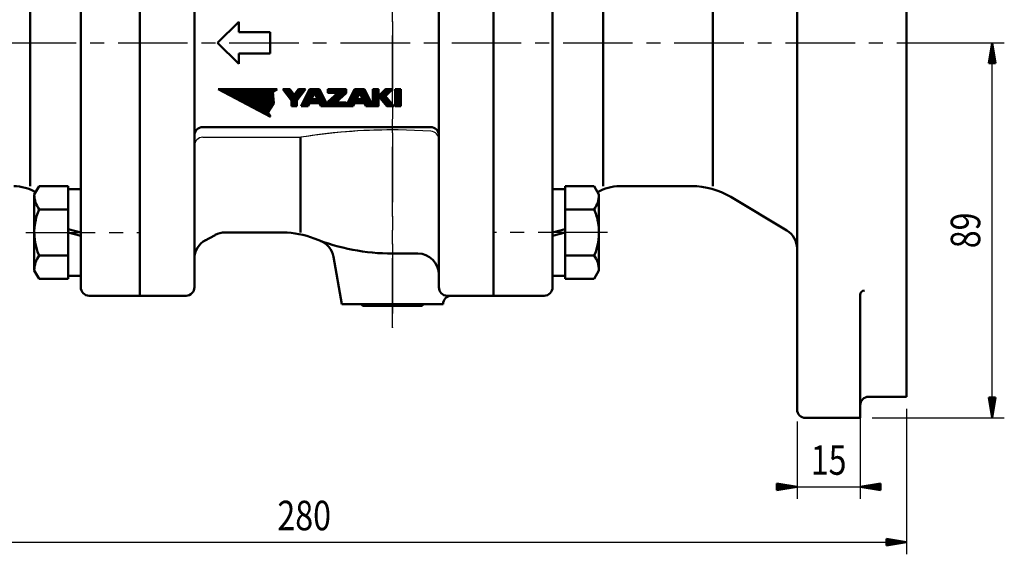
# Model space of a CAD drawing. Units: millimetres. Extents: x 0 to 1202, y -1 to 849.
# Drawn here: x 188 to 421, y 227 to 354 of the extents above; entities that cross this region are included whole.
import ezdxf

# ---------------------------------------------------------------- set-up
doc = ezdxf.new("R2010")
doc.units = ezdxf.units.MM
doc.header["$LTSCALE"] = 0.519714
doc.linetypes.add('CENTER', pattern=[50.8, 31.75, -6.35, 6.35, -6.35])
doc.linetypes.add('DASHED', pattern=[19.05, 12.7, -6.35])
for name, color, linetype in [('NoLayerName_001', 7, 'Continuous'), ('NoLayerName_002', 7, 'Continuous'), ('NoLayerName_003', 7, 'Continuous'), ('NoLayerName_004', 7, 'Continuous'), ('NoLayerName_006', 7, 'Continuous'), ('NoLayerName_007', 7, 'Continuous'), ('NoLayerName_009', 7, 'Continuous'), ('NoLayerName_010', 7, 'Continuous'), ('NoLayerName_012', 7, 'Continuous'), ('NoLayerName_014', 7, 'Continuous'), ('NoLayerName_015', 7, 'Continuous'), ('NoLayerName_025', 7, 'Continuous'), ('NoLayerName_031', 7, 'Continuous')]:
    doc.layers.add(name, color=color, linetype=linetype)
doc.styles.get("Standard").update_dxf_attribs({"font": 'txt', "bigfont": 'extfont2'})
doc.dimstyles.get("Standard").update_dxf_attribs({"dimtxt": 2.5, "dimasz": 2.5, "dimexe": 1.25, "dimexo": 0.625, "dimtad": 1, "dimzin": 0, "dimdsep": 46, "dimtxsty": 'Standard', "dimcen": 2.5, "dimadec": 0, "dimazin": 0, "dimtfac": 0.75, "dimtmove": 0, "dimatfit": 3, "dimfxl": 1, "dimarcsym": 0})

# ---------------------------------------------------------------- blocks, each defined once
blk = doc.blocks.new('*D48')
at = {"layer": 'Defpoints', "color": 0}
for p in [(117.97, 264.75), (397.97, 264.75), (397.97, 230.23)]:
    blk.add_point(p, dxfattribs=at)
at = {"layer": 'NoLayerName_031', "color": 0, "linetype": 'Continuous', "lineweight": 25}
for p, q in [((117.97, 261.9), (117.97, 227.38)), ((397.97, 261.9), (397.97, 227.38)), ((117.97, 230.23), (397.97, 230.23))]:
    blk.add_line(p, q, dxfattribs=at)
at = {"layer": 'NoLayerName_031', "color": 0, "lineweight": 25, "insert": (255.02, 236.59), "char_height": 7, "attachment_point": 5}
blk.add_mtext('\\W0.8000;280', dxfattribs=at)
blk = doc.blocks.new('_NONE')
blk = doc.blocks.new('*D49')
at = {"layer": 'Defpoints', "color": 0}
for p in [(371.97, 261.75), (386.97, 262.75), (386.97, 243.39)]:
    blk.add_point(p, dxfattribs=at)
at = {"layer": 'NoLayerName_031', "color": 0, "linetype": 'Continuous', "lineweight": 25}
for p, q in [((386.97, 259.9), (386.97, 240.53)), ((371.97, 258.9), (371.97, 240.53)), ((371.97, 243.39), (386.97, 243.39))]:
    blk.add_line(p, q, dxfattribs=at)
at = {"layer": 'NoLayerName_031', "color": 0, "lineweight": 25, "insert": (379.47, 249.75), "char_height": 7, "attachment_point": 5}
blk.add_mtext('\\W0.8000;15', dxfattribs=at)
blk = doc.blocks.new('*D50')
at = {"layer": 'Defpoints', "color": 0}
for p in [(397.97, 348.75), (418.31, 348.75), (386.97, 259.75)]:
    blk.add_point(p, dxfattribs=at)
at = {"layer": 'NoLayerName_003', "color": 0, "linetype": 'Continuous', "lineweight": 25}
for p, q in [((400.83, 348.75), (421.17, 348.75)), ((418.31, 259.75), (418.31, 348.75)), ((389.83, 259.75), (421.17, 259.75))]:
    blk.add_line(p, q, dxfattribs=at)
at = {"layer": 'NoLayerName_003', "color": 0, "lineweight": 25, "insert": (411.95, 304.25), "char_height": 7, "attachment_point": 5, "rotation": 90}
blk.add_mtext('\\W0.8000;89', dxfattribs=at)
blk = doc.blocks.new('JZB_0018')
at = {"layer": 'NoLayerName_015', "color": 5, "linetype": 'Continuous', "lineweight": 25}
for p, q in [((0, 3.98), (0.02, 4)), ((0, 3.7), (0.3, 4)), ((0, 3.41), (0.59, 4)), ((0, 3.13), (0.87, 4)), ((0, 2.85), (1.15, 4)), ((0, 2.57), (1.33, 3.9)), ((0, 2.28), (1.33, 3.62)), ((0, 2), (1.33, 3.33)), ((0, 1.72), (1.33, 3.05)), ((0, 1.43), (1.33, 2.77)), ((0, 1.15), (1.33, 2.48)), ((0, 0.87), (1.33, 2.2)), ((0, 0.59), (1.33, 1.92)), ((0, 0.3), (1.33, 1.64)), ((0, 0.02), (1.33, 1.35)), ((0.26, 0), (1.33, 1.07)), ((0.55, 0), (1.33, 0.79)), ((0.83, 0), (1.33, 0.5)), ((1.11, 0), (1.33, 0.22))]:
    blk.add_line(p, q, dxfattribs=at)
blk = doc.blocks.new('JZB_0019')
at = {"layer": 'NoLayerName_015', "color": 5, "linetype": 'Continuous', "lineweight": 25}
for p, q in [((0, 2.26), (1.74, 4)), ((0.13, 2.11), (2.02, 4)), ((0.26, 1.96), (2.3, 4)), ((0.39, 1.81), (2.59, 4)), ((0.52, 1.65), (2.87, 4)), ((0.65, 1.5), (3.15, 4)), ((0.78, 1.35), (1.68, 2.25)), ((0.91, 1.2), (1.81, 2.09)), ((1.04, 1.04), (1.94, 1.94)), ((1.17, 0.89), (2.07, 1.79)), ((1.31, 0.74), (2.2, 1.64)), ((1.44, 0.59), (2.33, 1.48)), ((1.57, 0.43), (2.46, 1.33)), ((1.7, 0.28), (2.59, 1.18)), ((1.83, 0.13), (2.73, 1.03)), ((1.98, 0), (2.86, 0.88)), ((2.26, 0), (2.99, 0.72)), ((2.55, 0), (3.12, 0.57)), ((2.83, 0), (3.25, 0.42)), ((3.11, 0), (3.38, 0.27)), ((3.39, 0), (3.51, 0.11))]:
    blk.add_line(p, q, dxfattribs=at)
blk = doc.blocks.new('JZB_0025')
at = {"layer": 'NoLayerName_015', "color": 5, "linetype": 'Continuous', "lineweight": 25}
for p, q in [((0, 3.94), (0.06, 4)), ((0, 3.66), (0.34, 4)), ((0, 3.37), (0.63, 4)), ((0, 3.09), (0.91, 4)), ((0, 2.81), (1.19, 4)), ((0, 2.52), (1.33, 3.86)), ((0, 2.24), (1.33, 3.58)), ((0, 1.96), (1.33, 3.29)), ((0, 1.68), (1.33, 3.01)), ((0, 1.39), (1.33, 2.73)), ((0, 1.11), (1.33, 2.44)), ((0, 0.83), (1.33, 2.16)), ((0, 0.54), (1.33, 1.88)), ((0, 0.26), (1.33, 1.6)), ((0.02, 0), (1.33, 1.31)), ((0.3, 0), (1.33, 1.03)), ((0.59, 0), (1.33, 0.75)), ((0.87, 0), (1.33, 0.46)), ((1.15, 0), (1.33, 0.18))]:
    blk.add_line(p, q, dxfattribs=at)
blk = doc.blocks.new('JZB_0026')
at = {"layer": 'NoLayerName_015', "color": 5, "linetype": 'Continuous', "lineweight": 25}
for p, q in [((0, 3.78), (0.22, 4)), ((0, 3.5), (0.5, 4)), ((0, 3.21), (0.79, 4)), ((0, 0.67), (3.33, 4)), ((0, 0.38), (3.62, 4)), ((0, 0.1), (3.9, 4)), ((0.18, 0), (4.18, 4)), ((0.24, 3.17), (1.07, 4)), ((0.46, 0), (4.33, 3.87)), ((0.52, 3.17), (1.35, 4)), ((0.75, 0), (4.33, 3.59)), ((0.8, 3.17), (1.64, 4)), ((1.03, 0), (4.33, 3.3)), ((1.09, 3.17), (1.92, 4)), ((1.37, 3.17), (2.2, 4)), ((1.65, 3.17), (2.48, 4)), ((1.93, 3.17), (2.77, 4)), ((2.22, 3.17), (3.05, 4)), ((0, 0.95), (0.66, 1.61)), ((1.31, 0), (2.15, 0.83)), ((1.6, 0), (2.43, 0.83)), ((1.88, 0), (2.71, 0.83)), ((2.16, 0), (3, 0.83)), ((2.44, 0), (3.28, 0.83)), ((2.73, 0), (3.56, 0.83)), ((3.01, 0), (3.84, 0.83)), ((3.29, 0), (4.13, 0.83)), ((3.58, 0), (4.33, 0.76)), ((3.86, 0), (4.33, 0.47)), ((4.14, 0), (4.33, 0.19))]:
    blk.add_line(p, q, dxfattribs=at)
blk = doc.blocks.new('JZB_0027')
at = {"layer": 'NoLayerName_015', "color": 5, "linetype": 'Continuous', "lineweight": 25}
for p, q in [((0, 3.92), (0.08, 4)), ((0.12, 3.76), (0.36, 4)), ((0.24, 3.6), (0.65, 4)), ((0.36, 3.43), (0.93, 4)), ((0.48, 3.27), (1.21, 4)), ((0.61, 3.11), (1.49, 4)), ((0.73, 2.95), (1.68, 3.9)), ((0.85, 2.79), (1.8, 3.74)), ((0.97, 2.63), (1.92, 3.58)), ((1.09, 2.46), (2.04, 3.42)), ((1.21, 2.3), (2.16, 3.26)), ((1.33, 2.14), (2.29, 3.09)), ((1.45, 1.98), (2.41, 2.93)), ((1.58, 1.82), (2.53, 2.77)), ((1.7, 1.66), (4.04, 4)), ((1.82, 1.5), (4.32, 4)), ((1.94, 1.33), (4.61, 4)), ((1.94, 1.05), (4.89, 4)), ((1.94, 0.77), (5.17, 4)), ((1.94, 0.49), (4.73, 3.27)), ((3.15, 3.4), (3.76, 4)), ((1.94, 0.2), (3.88, 2.14)), ((2.02, 0), (3.27, 1.25)), ((2.3, 0), (3.27, 0.97)), ((2.59, 0), (3.27, 0.69)), ((2.87, 0), (3.27, 0.4)), ((3.15, 0), (3.27, 0.12))]:
    blk.add_line(p, q, dxfattribs=at)
blk = doc.blocks.new('JZB_0028')
at = {"layer": 'NoLayerName_010', "color": 5, "linetype": 'Continuous', "lineweight": 25}
for p, q in [((0, 3.92), (0.08, 4)), ((0.12, 3.76), (0.36, 4)), ((0.24, 3.6), (0.65, 4)), ((0.36, 3.43), (0.93, 4)), ((0.48, 3.27), (1.21, 4)), ((0.61, 3.11), (1.49, 4)), ((0.73, 2.95), (1.68, 3.9)), ((0.85, 2.79), (1.8, 3.74)), ((0.97, 2.63), (1.92, 3.58)), ((1.09, 2.46), (2.04, 3.42)), ((1.21, 2.3), (2.16, 3.26)), ((1.33, 2.14), (2.29, 3.09)), ((1.45, 1.98), (2.41, 2.93)), ((1.58, 1.82), (2.53, 2.77)), ((1.7, 1.66), (4.04, 4)), ((1.82, 1.5), (4.32, 4)), ((1.94, 1.33), (4.61, 4)), ((1.94, 1.05), (4.89, 4)), ((1.94, 0.77), (5.17, 4)), ((1.94, 0.49), (4.73, 3.27)), ((3.15, 3.4), (3.76, 4)), ((4.28, 0), (7.43, 3.15)), ((4.55, 0.55), (8, 4)), ((4.57, 0), (7.18, 2.61)), ((4.83, 1.11), (7.72, 4)), ((5.11, 1.68), (7.43, 4)), ((5.39, 2.24), (7.15, 4)), ((5.68, 2.81), (6.87, 4)), ((5.96, 3.37), (6.59, 4)), ((6.24, 3.94), (6.3, 4)), ((7.21, 0.67), (9.25, 2.71)), ((7.44, 3.16), (8.28, 4)), ((7.5, 0.67), (9.35, 2.52)), ((7.53, 2.97), (8.57, 4)), ((7.62, 2.78), (8.69, 3.84)), ((7.72, 2.58), (8.78, 3.65)), ((7.81, 2.39), (8.88, 3.46)), ((7.9, 2.2), (8.97, 3.27)), ((7.99, 2.01), (9.06, 3.08)), ((8.08, 1.82), (9.16, 2.9)), ((10.61, 3.78), (10.83, 4)), ((10.61, 3.5), (11.11, 4)), ((10.61, 3.21), (11.39, 4)), ((10.61, 0.67), (13.94, 4)), ((10.61, 0.38), (14.22, 4)), ((10.61, 0.1), (14.51, 4)), ((10.79, 0), (14.79, 4)), ((10.84, 3.17), (11.68, 4)), ((11.07, 0), (14.94, 3.87)), ((11.13, 3.17), (11.96, 4)), ((11.35, 0), (14.94, 3.59)), ((11.41, 3.17), (12.24, 4)), ((11.64, 0), (14.94, 3.3)), ((11.69, 3.17), (12.53, 4)), ((11.97, 3.17), (12.81, 4)), ((12.26, 3.17), (13.09, 4)), ((12.54, 3.17), (13.37, 4)), ((12.82, 3.17), (13.66, 4)), ((15.03, 0), (18.15, 3.12)), ((15.13, 0.38), (18.75, 4)), ((15.31, 0), (17.88, 2.56)), ((15.41, 0.95), (18.47, 4)), ((15.7, 1.51), (18.18, 4)), ((15.98, 2.08), (17.9, 4)), ((16.26, 2.65), (17.62, 4)), ((16.55, 3.21), (17.33, 4)), ((16.83, 3.78), (17.05, 4)), ((17.96, 0.67), (19.95, 2.65)), ((18.18, 3.15), (19.03, 4)), ((18.24, 0.67), (20.04, 2.46)), ((18.27, 2.96), (19.29, 3.97)), ((18.36, 2.76), (19.38, 3.78)), ((18.45, 2.57), (19.48, 3.6)), ((18.53, 2.37), (19.57, 3.41)), ((18.62, 2.18), (19.66, 3.22)), ((18.71, 1.98), (19.76, 3.03)), ((18.8, 1.79), (19.85, 2.84)), ((21.27, 3.98), (21.29, 4)), ((21.27, 3.7), (21.58, 4)), ((21.27, 3.41), (21.86, 4)), ((21.27, 3.13), (22.14, 4)), ((21.27, 2.85), (22.42, 4)), ((21.27, 2.57), (22.61, 3.9)), ((21.27, 2.28), (22.61, 3.62)), ((21.27, 2), (22.61, 3.33)), ((21.27, 1.72), (22.61, 3.05)), ((21.27, 1.43), (22.61, 2.77)), ((21.27, 1.15), (22.61, 2.48)), ((22.67, 2.26), (24.4, 4)), ((22.8, 2.11), (24.69, 4)), ((22.93, 1.96), (24.97, 4)), ((23.06, 1.81), (25.25, 4)), ((23.19, 1.65), (25.54, 4)), ((23.32, 1.5), (25.82, 4)), ((26.61, 3.94), (26.67, 4)), ((26.61, 3.66), (26.95, 4)), ((26.61, 3.37), (27.23, 4)), ((26.61, 3.09), (27.52, 4)), ((26.61, 2.81), (27.8, 4)), ((26.61, 2.52), (27.94, 3.86)), ((26.61, 2.24), (27.94, 3.58)), ((26.61, 1.96), (27.94, 3.29)), ((26.61, 1.68), (27.94, 3.01)), ((26.61, 1.39), (27.94, 2.73)), ((26.61, 1.11), (27.94, 2.44)), ((1.94, 0.2), (3.88, 2.14)), ((2.02, 0), (3.27, 1.25)), ((2.3, 0), (3.27, 0.97)), ((2.59, 0), (3.27, 0.69)), ((2.87, 0), (3.27, 0.4)), ((3.15, 0), (3.27, 0.12)), ((4.85, 0), (6.92, 2.07)), ((5.13, 0), (6.8, 1.67)), ((5.41, 0), (7.08, 1.67)), ((5.7, 0), (6.16, 0.46)), ((6.36, 0.67), (7.36, 1.67)), ((6.65, 0.67), (7.65, 1.67)), ((6.93, 0.67), (7.93, 1.67)), ((7.78, 0.67), (9.44, 2.33)), ((8.06, 0.67), (9.54, 2.14)), ((8.34, 0.67), (9.63, 1.95)), ((8.62, 0.66), (9.72, 1.76)), ((8.72, 0.47), (9.82, 1.58)), ((8.81, 0.28), (9.91, 1.39)), ((8.9, 0.09), (10.01, 1.2)), ((9.09, 0), (10.1, 1.01)), ((9.37, 0), (10.2, 0.82)), ((9.66, 0), (10.29, 0.63)), ((9.94, 0), (10.38, 0.44)), ((10.22, 0), (10.48, 0.26)), ((10.51, 0), (10.57, 0.07)), ((10.61, 0.95), (11.26, 1.61)), ((11.92, 0), (12.75, 0.83)), ((12.2, 0), (13.04, 0.83)), ((12.49, 0), (13.32, 0.83)), ((12.77, 0), (13.6, 0.83)), ((13.05, 0), (13.88, 0.83)), ((13.33, 0), (14.17, 0.83)), ((13.62, 0), (14.45, 0.83)), ((13.9, 0), (14.73, 0.83)), ((14.18, 0), (14.94, 0.76)), ((14.47, 0), (14.94, 0.47)), ((14.75, 0), (14.94, 0.19)), ((15.6, 0), (17.6, 2)), ((15.88, 0), (17.55, 1.67)), ((16.16, 0), (17.83, 1.67)), ((16.45, 0), (16.77, 0.32)), ((17.11, 0.67), (18.11, 1.67)), ((17.39, 0.67), (18.39, 1.67)), ((17.68, 0.67), (18.68, 1.67)), ((18.53, 0.67), (20.14, 2.28)), ((18.81, 0.67), (20.23, 2.09)), ((19.09, 0.67), (20.32, 1.9)), ((19.33, 0.62), (20.42, 1.71)), ((19.41, 0.42), (20.51, 1.52)), ((19.5, 0.23), (20.61, 1.33)), ((19.59, 0.03), (20.7, 1.14)), ((19.84, 0), (20.8, 0.96)), ((20.12, 0), (20.89, 0.77)), ((20.4, 0), (20.98, 0.58)), ((20.69, 0), (21.08, 0.39)), ((20.97, 0), (21.17, 0.2)), ((21.25, 0), (21.27, 0.01)), ((21.27, 0.87), (22.61, 2.2)), ((21.27, 0.59), (22.61, 1.92)), ((21.27, 0.3), (22.61, 1.64)), ((21.27, 0.02), (22.61, 1.35)), ((21.54, 0), (22.61, 1.07)), ((21.82, 0), (22.61, 0.79)), ((22.1, 0), (22.61, 0.5)), ((22.38, 0), (22.61, 0.22)), ((23.45, 1.35), (24.35, 2.25)), ((23.58, 1.2), (24.48, 2.09)), ((23.71, 1.04), (24.61, 1.94)), ((23.84, 0.89), (24.74, 1.79)), ((23.97, 0.74), (24.87, 1.64)), ((24.1, 0.59), (25, 1.48)), ((24.23, 0.43), (25.13, 1.33)), ((24.36, 0.28), (25.26, 1.18)), ((24.49, 0.13), (25.39, 1.03)), ((24.65, 0), (25.52, 0.88)), ((24.93, 0), (25.65, 0.72)), ((25.21, 0), (25.78, 0.57)), ((25.5, 0), (25.91, 0.42)), ((25.78, 0), (26.04, 0.27)), ((26.06, 0), (26.18, 0.11)), ((26.61, 0.83), (27.94, 2.16)), ((26.61, 0.54), (27.94, 1.88)), ((26.61, 0.26), (27.94, 1.6)), ((26.63, 0), (27.94, 1.31)), ((26.91, 0), (27.94, 1.03)), ((27.19, 0), (27.94, 0.75)), ((27.48, 0), (27.94, 0.46)), ((27.76, 0), (27.94, 0.18))]:
    blk.add_line(p, q, dxfattribs=at)
blk = doc.blocks.new('JZB_0029')
at = {"layer": 'NoLayerName_015', "color": 5, "linetype": 'Continuous', "lineweight": 25}
for p, q in [((0, 6.48), (0.07, 6.55)), ((0.18, 6.38), (0.35, 6.55)), ((0.37, 6.28), (0.63, 6.55)), ((0.55, 6.19), (0.92, 6.55)), ((0.74, 6.09), (1.2, 6.55)), ((0.92, 5.99), (1.48, 6.55)), ((1.11, 5.89), (1.77, 6.55)), ((1.29, 5.79), (2.05, 6.55)), ((1.48, 5.69), (2.33, 6.55)), ((1.66, 5.6), (2.61, 6.55)), ((1.85, 5.5), (2.9, 6.55)), ((2.03, 5.4), (3.18, 6.55)), ((2.22, 5.3), (3.46, 6.55)), ((2.4, 5.2), (3.75, 6.55)), ((2.59, 5.11), (4.03, 6.55)), ((2.77, 5.01), (4.31, 6.55)), ((2.95, 4.91), (4.59, 6.55)), ((3.14, 4.81), (4.88, 6.55)), ((3.32, 4.71), (5.16, 6.55)), ((3.51, 4.61), (5.44, 6.55)), ((3.69, 4.52), (5.73, 6.55)), ((3.88, 4.42), (6.01, 6.55)), ((4.06, 4.32), (6.29, 6.55)), ((4.25, 4.22), (6.57, 6.55)), ((4.43, 4.12), (6.86, 6.55)), ((4.62, 4.03), (7.14, 6.55)), ((4.8, 3.93), (7.42, 6.55)), ((4.99, 3.83), (7.71, 6.55)), ((5.17, 3.73), (7.99, 6.55)), ((5.36, 3.63), (8.27, 6.55)), ((5.54, 3.53), (8.55, 6.55)), ((5.72, 3.44), (8.84, 6.55)), ((5.91, 3.34), (9.12, 6.55)), ((6.09, 3.24), (9.4, 6.55)), ((6.28, 3.14), (9.69, 6.55)), ((6.46, 3.04), (9.97, 6.55)), ((6.65, 2.95), (10.25, 6.55)), ((6.83, 2.85), (10.53, 6.55)), ((7.02, 2.75), (10.82, 6.55)), ((7.2, 2.65), (11.1, 6.55)), ((7.39, 2.55), (11.38, 6.55)), ((7.57, 2.45), (11.67, 6.55)), ((7.76, 2.36), (11.95, 6.55)), ((7.94, 2.26), (12.23, 6.55)), ((8.12, 2.16), (12.51, 6.55)), ((8.31, 2.06), (12.8, 6.55)), ((8.49, 1.96), (13.08, 6.55)), ((8.68, 1.87), (13.36, 6.55)), ((8.86, 1.77), (12.85, 5.76)), ((9.05, 1.67), (12.88, 5.5)), ((9.23, 1.57), (12.9, 5.23)), ((9.42, 1.47), (12.92, 4.97)), ((9.6, 1.37), (12.94, 4.71)), ((13.31, 6.21), (13.65, 6.55)), ((9.79, 1.28), (12.96, 4.45)), ((9.97, 1.18), (12.98, 4.19)), ((10.16, 1.08), (13, 3.92)), ((10.34, 0.98), (13.02, 3.66)), ((10.53, 0.88), (13.04, 3.4)), ((10.71, 0.79), (12.81, 2.89)), ((10.89, 0.69), (12.32, 2.11)), ((11.08, 0.59), (11.82, 1.33)), ((11.26, 0.49), (11.68, 0.9)), ((11.45, 0.39), (11.78, 0.73)), ((11.63, 0.29), (11.89, 0.55)), ((11.82, 0.2), (11.99, 0.37)), ((12, 0.1), (12.1, 0.2)), ((12.19, 0), (12.21, 0.02))]:
    blk.add_line(p, q, dxfattribs=at)
blk = doc.blocks.new('JZB_0035')
at = {"layer": 'NoLayerName_031', "color": 3, "linetype": 'Continuous', "lineweight": 50}
for p, q in [((0, 1.6), (0, 0)), ((0, 1.6), (4.8, 0.8)), ((0, 1.2), (4.8, 0.8)), ((4.8, 0.8), (0, 0.8)), ((4.8, 0.8), (0, 0)), ((0, 0.4), (4.8, 0.8))]:
    blk.add_line(p, q, dxfattribs=at)
blk = doc.blocks.new('JZB_0036')
at = {"layer": 'NoLayerName_031', "color": 3, "linetype": 'Continuous', "lineweight": 50}
for p, q in [((0, 0.8), (4.8, 1.6)), ((4.8, 1.2), (0, 0.8)), ((0, 0.8), (4.8, 0.8)), ((4.8, 0), (0, 0.8)), ((4.8, 0.4), (0, 0.8)), ((4.8, 0), (4.8, 1.6))]:
    blk.add_line(p, q, dxfattribs=at)
blk = doc.blocks.new('JZB_0037')
at = {"layer": 'NoLayerName_003', "color": 3, "linetype": 'Continuous', "lineweight": 50}
for p, q in [((1.6, 4.8), (0, 4.8)), ((0.8, 0), (0, 4.8)), ((0.4, 4.8), (0.8, 0)), ((0.8, 0), (0.8, 4.8)), ((1.6, 4.8), (0.8, 0)), ((1.2, 4.8), (0.8, 0))]:
    blk.add_line(p, q, dxfattribs=at)
blk = doc.blocks.new('JZB_0038')
at = {"layer": 'NoLayerName_003', "color": 3, "linetype": 'Continuous', "lineweight": 50}
for p, q in [((0, 0), (0.8, 4.8)), ((0.4, 0), (0.8, 4.8)), ((0.8, 4.8), (0.8, 0)), ((0.8, 4.8), (1.6, 0)), ((1.2, 0), (0.8, 4.8)), ((0, 0), (1.6, 0))]:
    blk.add_line(p, q, dxfattribs=at)
blk = doc.blocks.new('JZB_0042')
at = {"layer": 'NoLayerName_031', "color": 3, "linetype": 'Continuous', "lineweight": 50}
for p, q in [((0, 1.6), (0, 0)), ((0, 1.6), (4.8, 0.8)), ((0, 1.2), (4.8, 0.8)), ((4.8, 0.8), (0, 0.8)), ((4.8, 0.8), (0, 0)), ((0, 0.4), (4.8, 0.8))]:
    blk.add_line(p, q, dxfattribs=at)

msp = doc.modelspace()

# ---------------------------------------------------------------- linework, layer by layer
at = {"layer": 'NoLayerName_002', "color": 2, "linetype": 'Continuous', "lineweight": 50}
for p, q in [((215.9738, 348.7534), (215.9738, 408.7534)), ((228.9738, 296.2534), (228.9738, 406.7534)), ((286.9738, 406.7534), (286.9738, 348.7534)), ((299.9738, 348.7534), (299.9738, 408.7534)), ((239.4738, 353.7534), (234.4738, 348.7534)), ((239.4738, 351.2534), (239.4738, 353.7534)), ((246.9738, 351.2534), (239.4738, 351.2534)), ((246.9738, 346.2534), (246.9738, 351.2534)), ((234.4738, 348.7534), (239.4738, 343.7534)), ((286.9738, 290.7534), (286.9738, 348.7534)), ((286.9738, 348.7534), (286.9738, 290.7534)), ((239.4738, 346.2534), (246.9738, 346.2534)), ((239.4738, 343.7534), (239.4738, 346.2534)), ((279.9738, 328.7534), (284.9738, 328.7534)), ((228.9738, 290.7534), (228.9738, 296.2534)), ((215.9738, 288.7534), (226.9738, 288.7534))]:
    msp.add_line(p, q, dxfattribs=at)
for centre, radius, start, end in [((226.9738, 290.7534), 2, 270, 0), ((387.9738, 288.9657), 1, 90, 180), ((388.9738, 262.7534), 2, 90, 180), ((373.9738, 261.7534), 2, 180, 270)]:
    msp.add_arc(centre, radius, start, end, dxfattribs=at)
at = {"layer": 'NoLayerName_004', "color": 4, "linetype": 'CENTER', "lineweight": 25}
for p, q in [((275.9738, 459.446), (275.9738, 281.164)), ((275.9738, 281.164), (275.9738, 459.446))]:
    msp.add_line(p, q, dxfattribs=at)
at = {"layer": 'NoLayerName_004', "color": 4, "linetype": 'Continuous', "lineweight": 25}
for p, q in [((268.5738, 286.7534), (268.9738, 286.3534)), ((268.9738, 286.3534), (282.9738, 286.3534)), ((282.9738, 286.3534), (283.3738, 286.7534))]:
    msp.add_line(p, q, dxfattribs=at)
at = {"layer": 'NoLayerName_004', "color": 4, "linetype": 'Continuous', "lineweight": 50}
for p, q in [((268.5738, 286.7534), (268.9738, 286.3534)), ((268.9738, 286.3534), (275.9738, 286.3534)), ((275.9738, 286.3534), (282.9738, 286.3534)), ((282.9738, 286.3534), (283.3738, 286.7534))]:
    msp.add_line(p, q, dxfattribs=at)
at = {"layer": 'NoLayerName_006', "color": 8, "linetype": 'Continuous', "lineweight": 50}
msp.add_line((268.4683, 286.7534), (283.4794, 286.7534), dxfattribs=at)
at = {"layer": 'NoLayerName_007', "color": 2, "linetype": 'Continuous', "lineweight": 50}
for p, q in [((201.9738, 404.0034), (201.9738, 302.4337)), ((313.9738, 404.0034), (313.9738, 302.4337)), ((371.9738, 397.5844), (371.9738, 299.9225)), ((189.9738, 382.7534), (189.9738, 348.7534)), ((325.9738, 382.7534), (325.9738, 348.7534)), ((351.9738, 382.7534), (351.9738, 314.7534)), ((189.9738, 348.7534), (189.9738, 314.7534)), ((325.9738, 348.7534), (325.9738, 314.7534)), ((234.6405, 337.7512), (248.6405, 337.7512)), ((247.0018, 331.1786), (234.6405, 337.7512)), ((248.6405, 337.7512), (247.6113, 337.1328)), ((247.6113, 337.1328), (247.8211, 334.4649)), ((251.9738, 335.0868), (249.9738, 337.7534)), ((249.9738, 337.7534), (251.6405, 337.7534)), ((251.6405, 337.7534), (252.6405, 336.4201)), ((252.6405, 336.4201), (253.6405, 337.7534)), ((255.3072, 337.7534), (253.3072, 335.0868)), ((253.6405, 337.7534), (255.3072, 337.7534)), ((254.3072, 333.7534), (256.3072, 337.7534)), ((256.3072, 337.7534), (258.6405, 337.7534)), ((256.7633, 335.4201), (257.4738, 336.9201)), ((257.4738, 336.9201), (258.1844, 335.4201)), ((258.6405, 337.7534), (260.6405, 333.7534)), ((264.9738, 333.7534), (266.9738, 337.7534)), ((266.9738, 337.7534), (269.3072, 337.7534)), ((267.4665, 335.4201), (268.21, 336.9201)), ((268.21, 336.9201), (268.8876, 335.4201)), ((269.3072, 337.7534), (271.3072, 333.7534)), ((276.6405, 333.7534), (276.6405, 337.7534)), ((276.6405, 337.7534), (277.9738, 337.7534)), ((277.9738, 337.7534), (277.9738, 333.7534)), ((247.8211, 334.4649), (246.3834, 332.2078)), ((251.9738, 333.7534), (251.9738, 335.0868)), ((253.3072, 335.0868), (253.3072, 333.7534)), ((256.2896, 334.4201), (255.9738, 333.7534)), ((258.6581, 334.4201), (256.2896, 334.4201)), ((258.1844, 335.4201), (256.7633, 335.4201)), ((258.9738, 333.7534), (258.6581, 334.4201)), ((266.9738, 334.4201), (266.6405, 333.7534)), ((269.3393, 334.4201), (266.9738, 334.4201)), ((268.8876, 335.4201), (267.4665, 335.4201)), ((269.6405, 333.7534), (269.3393, 334.4201)), ((246.3834, 332.2078), (247.0018, 331.1786)), ((253.3072, 333.7534), (251.9738, 333.7534)), ((255.9738, 333.7534), (254.3072, 333.7534)), ((260.6405, 333.7534), (258.9738, 333.7534)), ((266.6405, 333.7534), (264.9738, 333.7534)), ((271.3072, 333.7534), (269.6405, 333.7534)), ((277.9738, 333.7534), (276.6405, 333.7534)), ((279.9738, 328.7534), (230.9738, 328.7534)), ((287.9738, 286.7534), (268.4738, 286.7534))]:
    msp.add_line(p, q, dxfattribs=at)
for points in [[(260.6405, 337.7534), (264.9738, 337.7534), (264.9738, 336.8304), (262.5433, 334.5868), (264.9738, 334.5868), (264.9738, 333.7534), (260.6405, 333.7534), (260.6405, 334.7534), (262.9877, 336.9201), (260.6405, 336.9201)], [(271.3072, 337.7534), (272.6405, 337.7534), (272.6405, 336.0868), (274.3072, 337.7534), (275.9738, 337.7534), (274.3072, 336.0868), (276.3072, 333.7534), (274.6405, 333.7534), (272.6405, 336.0868), (272.6405, 333.7534), (271.3072, 333.7534)]]:
    msp.add_lwpolyline(points, close=True, dxfattribs=at)
for centre, start, end in [((230.9738, 326.7534), 90, 180), ((284.9738, 326.7534), 0, 90)]:
    msp.add_arc(centre, 2, start, end, dxfattribs=at)
at = {"layer": 'NoLayerName_007', "color": 2, "linetype": 'Continuous', "lineweight": 25}
msp.add_arc((284.9738, 325.7926), 2, 0, 86.186834, dxfattribs=at)
at = {"layer": 'NoLayerName_009', "color": 4, "linetype": 'CENTER', "lineweight": 25}
msp.add_line((105.2289, 348.7534), (409.3939, 348.7534), dxfattribs=at)
at = {"layer": 'NoLayerName_010', "color": 5, "linetype": 'Continuous', "lineweight": 50}
for p, q in [((201.9738, 303.7534), (198.9738, 304.5573)), ((313.9738, 303.7534), (316.9738, 304.5573)), ((198.9738, 303.7534), (201.9738, 302.9496)), ((316.9738, 303.7534), (313.9738, 302.9496))]:
    msp.add_line(p, q, dxfattribs=at)
at = {"layer": 'NoLayerName_012', "color": 2, "linetype": 'Continuous', "lineweight": 25}
msp.add_line((230.9738, 326.3489), (254.1793, 326.3489), dxfattribs=at)
at = {"layer": 'NoLayerName_012', "color": 2, "linetype": 'Continuous', "lineweight": 50}
for p, q in [((254.1793, 303.7534), (254.1793, 326.3489)), ((331.4638, 314.7534), (329.8637, 314.7534)), ((201.9738, 303.7534), (201.9738, 293.5034)), ((231.327, 301.7954), (233.8533, 303.1557)), ((238.9738, 303.7534), (236.2238, 303.7534)), ((249.9931, 303.7534), (238.9738, 303.7534)), ((313.9738, 303.7534), (313.9738, 293.5034)), ((201.9738, 290.7534), (201.9738, 297.0965)), ((261.9957, 297.9718), (263.9738, 286.7534)), ((281.9738, 298.7534), (275.9738, 298.7534)), ((313.9738, 290.7534), (313.9738, 297.0965)), ((286.9738, 290.7534), (286.9738, 293.7534)), ((286.9738, 290.7534), (286.9738, 293.7534)), ((215.9738, 288.7534), (203.9738, 288.7534)), ((299.9738, 288.7534), (288.9738, 288.7534)), ((299.9738, 288.7534), (289.9738, 288.7534)), ((299.9738, 288.7534), (311.9738, 288.7534)), ((268.4738, 286.7534), (263.9738, 286.7534)), ((283.4738, 286.7534), (287.9738, 286.7534))]:
    msp.add_line(p, q, dxfattribs=at)
at = {"layer": 'NoLayerName_012', "color": 2, "linetype": 'DASHED', "lineweight": 25}
for p, q in [((268.4738, 286.7534), (263.9738, 286.7534)), ((283.4738, 286.7534), (287.9738, 286.7534))]:
    msp.add_line(p, q, dxfattribs=at)
at = {"layer": 'NoLayerName_012', "color": 2, "linetype": 'Continuous', "lineweight": 25}
for centre, radius, start, end in [((275.9827, 190.893), 137.199, 86.186834, 99.142825), ((275.9827, 190.893), 137.199, 90.003691, 99.142825), ((230.9738, 324.3489), 2, 90, 180)]:
    msp.add_arc(centre, radius, start, end, dxfattribs=at)
at = {"layer": 'NoLayerName_012', "color": 2, "linetype": 'Continuous', "lineweight": 50}
for centre, radius, start, end in [((186.084, 304.7534), 10, 58.655013, 90), ((329.8637, 304.7534), 10, 90, 121.344987), ((233.9738, 297.5534), 5, 118.072487, 180), ((236.2238, 298.7534), 5, 90, 118.072487), ((249.9931, 283.7534), 20, 68.213211, 90), ((275.9738, 348.7534), 50, 248.213211, 270), ((257.0717, 297.1036), 5, 10, 69.899049), ((281.9738, 293.7534), 5, 360, 90), ((203.9738, 290.7534), 2, 180, 270), ((288.9738, 290.7534), 2, 180, 270), ((311.9738, 290.7534), 2, 270, 0), ((289.9738, 286.7534), 2, 90, 180)]:
    msp.add_arc(centre, radius, start, end, dxfattribs=at)
at = {"layer": 'NoLayerName_014', "color": 4, "linetype": 'CENTER', "lineweight": 25}
for p, q in [((188.9198, 303.7534), (215.9738, 303.7534)), ((327.0279, 303.7534), (299.9738, 303.7534))]:
    msp.add_line(p, q, dxfattribs=at)
at = {"layer": 'NoLayerName_015', "color": 5, "linetype": 'Continuous', "lineweight": 50}
for p, q in [((192.111, 314.7231), (190.9738, 312.7534)), ((192.111, 314.7231), (198.9738, 314.7231)), ((198.9738, 314.7231), (198.9738, 292.7838)), ((198.9738, 314.0034), (201.9738, 314.0034)), ((316.9738, 314.0034), (313.9738, 314.0034)), ((323.8367, 314.7231), (316.9738, 314.7231)), ((316.9738, 314.7231), (316.9738, 292.7838)), ((323.8367, 314.7231), (324.9738, 312.7534)), ((190.9738, 312.7534), (190.9738, 305.6252)), ((324.9738, 312.7534), (324.9738, 305.6252)), ((192.111, 309.2383), (198.9738, 309.2383)), ((323.8367, 309.2383), (316.9738, 309.2383)), ((190.9738, 294.7534), (190.9738, 305.6252)), ((324.9738, 294.7534), (324.9738, 305.6252)), ((192.111, 298.2686), (198.9738, 298.2686)), ((323.8367, 298.2686), (316.9738, 298.2686)), ((192.111, 292.7838), (190.9738, 294.7534)), ((323.8367, 292.7838), (324.9738, 294.7534)), ((192.111, 292.7838), (198.9738, 292.7838)), ((198.9738, 293.5034), (201.9738, 293.5034)), ((316.9738, 293.5034), (313.9738, 293.5034)), ((323.8367, 292.7838), (316.9738, 292.7838))]:
    msp.add_line(p, q, dxfattribs=at)
for centre, radius, start, end in [((196.9754, 312.7534), 6.0015, 180, 215.853458), ((318.9723, 312.7534), 6.0015, 324.146542, 360), ((204.7696, 303.7534), 13.7957, 156.573402, 170.964539), ((311.1781, 303.7534), 13.7957, 9.035461, 23.426598), ((204.7696, 303.7534), 13.7957, 170.964539, 203.426598), ((311.1781, 303.7534), 13.7957, 336.573402, 9.035461), ((196.9754, 294.7534), 6.0015, 144.146542, 180), ((318.9723, 294.7534), 6.0015, 360, 35.853458)]:
    msp.add_arc(centre, radius, start, end, dxfattribs=at)
at = {"layer": 'NoLayerName_025', "color": 2, "linetype": 'Continuous', "lineweight": 50}
for p, q in [((397.9738, 432.7534), (397.9738, 264.7534)), ((215.9738, 348.7534), (215.9738, 288.7534)), ((299.9738, 348.7534), (299.9738, 288.7534)), ((346.9881, 314.7534), (329.8637, 314.7534)), ((346.9881, 314.7534), (344.7813, 314.7534)), ((369.5463, 304.2099), (356.2491, 312.1883)), ((369.5463, 304.2099), (356.2491, 312.1883)), ((371.9738, 292.7534), (371.9738, 299.9225)), ((371.9738, 292.7534), (371.9738, 299.9225)), ((371.9738, 299.796), (371.9738, 261.7534)), ((386.9738, 264.7534), (386.9738, 288.9657)), ((386.9738, 259.7534), (386.9738, 264.7534)), ((397.9738, 264.7534), (388.9738, 264.7534)), ((386.9738, 259.7534), (373.9738, 259.7534))]:
    msp.add_line(p, q, dxfattribs=at)
for centre, radius, start, end in [((346.9881, 296.7534), 18, 59.036243, 90), ((346.9881, 296.7534), 18, 59.036243, 90), ((366.9738, 299.9225), 5, 0, 59.036243), ((366.9738, 299.9225), 5, 0, 59.036243)]:
    msp.add_arc(centre, radius, start, end, dxfattribs=at)

# ---------------------------------------------------------------- block references
at = {"layer": 'NoLayerName_001'}
for name, p in [('JZB_0038', (417.5087, 343.9534)), ('JZB_0029', (234.77, 331.2022)), ('JZB_0027', (250.0341, 333.7534)), ('JZB_0028', (250.0341, 333.7534)), ('JZB_0026', (260.6405, 333.7534)), ('JZB_0018', (271.3072, 333.7534)), ('JZB_0019', (272.7014, 333.7534)), ('JZB_0025', (276.6405, 333.7534)), ('JZB_0037', (417.5087, 259.7534)), ('JZB_0035', (367.1738, 242.5885)), ('JZB_0036', (386.9738, 242.5885)), ('JZB_0042', (393.1738, 229.435))]:
    msp.add_blockref(name, p, dxfattribs=at)

# ---------------------------------------------------------------- dimensions: what is measured, and where the dimension line sits
at = {"layer": 'NoLayerName_003', "color": 3, "linetype": 'Continuous', "lineweight": 25}
dim = msp.add_linear_dim(base=(418.3087, 348.7534), p1=(386.9738, 259.7534), p2=(397.9738, 348.7534), angle=90, text='\\W0.8000;89', dimstyle='Standard', override={"dimtxt": 7, "dimasz": 4.8, "dimexe": 2.857143, "dimexo": 2.857143, "dimgap": 2.857143, "dimdec": 3, "dimzin": 8, "dimblk": 'NONE', "dimclrd": 0, "dimclre": 0, "dimclrt": 0, "dimtp": 0, "dimtm": 0, "dimlwd": 25, "dimlwe": 25}, dxfattribs=at)
dim.commit()
dim.dimension.update_dxf_attribs({"geometry": '*D50', "text_midpoint": (418.3087, 304.2534), "dimtype": 160})
at = {"layer": 'NoLayerName_031', "color": 3, "linetype": 'Continuous', "lineweight": 25}
for base, p1, p2, text, picture, middle in [((397.9738, 230.235), (117.9738, 264.7534), (397.9738, 264.7534), '\\W0.8000;280', '*D48', (255.0162, 230.235)), ((386.9738, 243.3886), (371.9738, 261.7534), (386.9738, 262.7534), '\\W0.8000;15', '*D49', (379.4738, 243.3886))]:
    dim = msp.add_linear_dim(base=base, p1=p1, p2=p2, text=text, dimstyle='Standard', override={"dimtxt": 7, "dimasz": 4.8, "dimexe": 2.857143, "dimexo": 2.857143, "dimgap": 2.857143, "dimdec": 3, "dimzin": 8, "dimblk": 'NONE', "dimclrd": 0, "dimclre": 0, "dimclrt": 0, "dimtp": 0, "dimtm": 0, "dimlwd": 25, "dimlwe": 25}, dxfattribs=at)
    dim.commit()
    dim.dimension.update_dxf_attribs({"geometry": picture, "text_midpoint": middle, "dimtype": 160})

doc.saveas('drawing.dxf')
